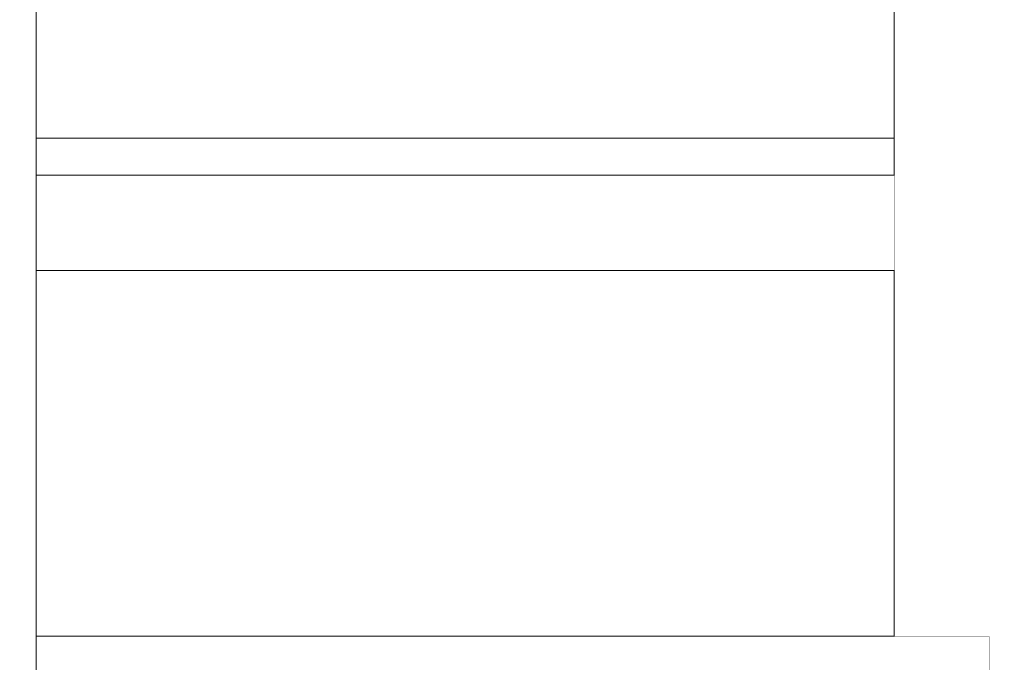
# Model space of a CAD drawing. Units: millimetres. Extents: x -4289161121 to -4289148653, y -4800 to 34800.
# Drawn here: x -4289153278 to -4289153175, y 5936 to 6003 of the extents above; entities that cross this region are included whole.
import ezdxf

# ---------------------------------------------------------------- set-up
doc = ezdxf.new("R2010")
doc.units = ezdxf.units.MM
doc.header["$MEASUREMENT"] = 0
doc.linetypes.add('Wipeout_Contour', pattern=[1000, 0, -1000])
doc.layers.add('Structural - Bearing', color=7, linetype='Continuous')
doc.layers.add('Terasplaat.Tekla', color=7, linetype='Continuous')
doc.layers.add('Structural - Bearing_Pen_No__181', color=7, linetype='Continuous', lineweight=0, true_color=0xe8e8e8)
doc.layers.add('Terasplaat.Tekla_Pen_No__181', color=7, linetype='Continuous', lineweight=0, true_color=0xe8e8e8)

# ---------------------------------------------------------------- blocks, each defined once
blk = doc.blocks.new('Section Element_76', base_point=(-4267359643.93, 0))
at = {"color": 254, "linetype": 'Wipeout_Contour', "lineweight": 0, "ltscale": 17156612925.66676}
blk.add_wipeout([(-4289153186.4, 5990.91), (-4289153276.42, 5990.91), (-4289153276.42, 5987), (-4289153186.4, 5987)], dxfattribs=at).dxf.layer = 'Structural - Bearing'
at = {"color": 254, "linetype": 'Wipeout_Contour', "lineweight": 0, "ltscale": 17156612925.66761}
blk.add_wipeout([(-4289153186.4, 5977), (-4289153276.42, 5977), (-4289153276.42, 5938.64), (-4289153186.4, 5938.64)], dxfattribs=at).dxf.layer = 'Structural - Bearing'
blk = doc.blocks.new('Section Element_1088', base_point=(-4267359643.93, 0))
at = {"color": 254, "linetype": 'Wipeout_Contour', "lineweight": 0, "ltscale": 30024072555.25176}
blk.add_wipeout([(-4289153276.42, 5881.02), (-4289153276.42, 5838.64), (-4289153186.4, 5838.64), (-4289153186.4, 5858.1), (-4289153176.42, 5858.1), (-4289153176.42, 5938.64), (-4289153276.42, 5938.64)], dxfattribs=at).dxf.layer = 'Structural - Bearing'
at = {"layer": 'Structural - Bearing_Pen_No__181', "color": 254, "linetype": 'Continuous', "lineweight": 0, "true_color": 0xe8e8e8}
for p in [(-4289153276.42, 5938.64), (-4289153176.42, 5858.1)]:
    blk.add_line(p, (-4289153176.42, 5938.64), dxfattribs=at)
blk = doc.blocks.new('Section Element_1089', base_point=(-4267359643.93, 0))
at = {"color": 254, "linetype": 'Wipeout_Contour', "lineweight": 0, "ltscale": 287373266241.4221}
blk.add_wipeout([(-4289153276.42, 6090.91), (-4289153276.42, 6010.53), (-4289153276.42, 5990.91), (-4289153186.4, 5990.91), (-4289153186.4, 6010.53), (-4289153176.42, 6010.53), (-4289153176.42, 6090.91), (-4289153216.42, 6090.91), (-4289153216.42, 6086.78), (-4289153212.85, 6085.62), (-4289153212.69, 6085.32), (-4289153212.85, 6084.21), (-4289153213.33, 6082.31), (-4289153213.68, 6081.16), (-4289153214.33, 6079.77), (-4289153215.87, 6076.77), (-4289153215.9, 6076.72), (-4289153216.42, 6076.05), (-4289153216.42, 6059.01), (-4289153216.73, 6055.84), (-4289153217.63, 6052.77), (-4289153219.1, 6049.88), (-4289153221.1, 6047.28), (-4289153223.57, 6045.03), (-4289153226.42, 6043.2), (-4289153228.17, 6042.46), (-4289153228.06, 6042.21), (-4289153225.56, 6038.64), (-4289153222.48, 6035.56), (-4289153218.91, 6033.06), (-4289153214.97, 6031.22), (-4289153210.76, 6030.1), (-4289153206.2, 6029.7), (-4289153191.42, 6029.7), (-4289153191.42, 6044.7), (-4289153186.42, 6044.7), (-4289153186.42, 6004.7), (-4289153191.42, 6004.7), (-4289153191.42, 6019.7), (-4289153206.64, 6019.7), (-4289153212.5, 6020.21), (-4289153218.4, 6021.79), (-4289153223.93, 6024.37), (-4289153228.93, 6027.87), (-4289153233.25, 6032.19), (-4289153236.75, 6037.19), (-4289153238.49, 6040.92), (-4289153239.9, 6041.03), (-4289153243.26, 6041.85), (-4289153246.42, 6043.2), (-4289153249.28, 6045.03), (-4289153251.74, 6047.28), (-4289153253.74, 6049.88), (-4289153255.22, 6052.77), (-4289153256.12, 6055.84), (-4289153256.42, 6059.01), (-4289153256.42, 6076.05), (-4289153256.94, 6076.72), (-4289153256.98, 6076.77), (-4289153258.52, 6079.77), (-4289153259.17, 6081.16), (-4289153259.51, 6082.31), (-4289153259.99, 6084.21), (-4289153260.16, 6085.32), (-4289153259.99, 6085.62), (-4289153256.42, 6086.78), (-4289153256.42, 6090.91)], dxfattribs=at).dxf.layer = 'Structural - Bearing'
at = {"layer": 'Structural - Bearing_Pen_No__181', "color": 254, "linetype": 'Continuous', "lineweight": 0, "true_color": 0xe8e8e8}
blk.add_line((-4289153276.42, 5990.91), (-4289153186.4, 5990.91), dxfattribs=at)
blk = doc.blocks.new('Section Element_1658', base_point=(-4267359643.93, 0))
at = {"color": 254, "linetype": 'Wipeout_Contour', "lineweight": 0, "ltscale": 223035965434.3031}
blk.add_wipeout([(-4289153186.42, 5025.46), (-4289153171.42, 5025.46), (-4289153171.39, 6625), (-4289153176.42, 6625), (-4289153176.42, 6620.25), (-4289153186.39, 6620.25), (-4289153186.39, 6547.73), (-4289153176.42, 6547.73), (-4289153176.42, 6467.82), (-4289153186.39, 6467.82), (-4289153186.4, 6395.45), (-4289153176.42, 6395.45), (-4289153176.42, 6315.39), (-4289153186.4, 6315.39), (-4289153186.4, 6243.18), (-4289153176.42, 6243.18), (-4289153176.42, 6162.96), (-4289153186.4, 6162.96), (-4289153186.4, 6090.91), (-4289153176.42, 6090.91), (-4289153176.42, 6010.53), (-4289153186.4, 6010.53), (-4289153186.4, 5987), (-4289153186.4, 5977), (-4289153186.4, 5938.64), (-4289153176.42, 5938.64), (-4289153176.42, 5858.1), (-4289153186.4, 5858.1), (-4289153186.4, 5835), (-4289153186.4, 5825), (-4289153186.41, 5786.36), (-4289153176.42, 5786.36), (-4289153176.42, 5705.67), (-4289153186.41, 5705.67), (-4289153186.4, 5683), (-4289153186.41, 5673), (-4289153186.41, 5634.09), (-4289153176.42, 5634.09), (-4289153176.42, 5553.24), (-4289153186.41, 5553.24), (-4289153186.41, 5481.82), (-4289153176.42, 5481.82), (-4289153176.42, 5400.81), (-4289153186.41, 5400.81), (-4289153186.41, 5329.55), (-4289153176.42, 5329.55), (-4289153176.42, 5248.38), (-4289153186.41, 5248.38), (-4289153186.42, 5177.27), (-4289153176.42, 5177.27), (-4289153176.42, 5095.96), (-4289153186.42, 5095.96)], dxfattribs=at).dxf.layer = 'Terasplaat.Tekla'
at = {"layer": 'Terasplaat.Tekla_Pen_No__181', "color": 254, "linetype": 'Continuous', "lineweight": 0, "true_color": 0xe8e8e8}
blk.add_line((-4289153186.4, 6010.53), (-4289153186.4, 5938.64), dxfattribs=at)
blk = doc.blocks.new('Section Element_1667', base_point=(-4267359643.93, 0))
at = {"color": 254, "linetype": 'Wipeout_Contour', "lineweight": 0, "ltscale": 17156612925.66294}
blk.add_wipeout([(-4289153276.42, 5987), (-4289153276.42, 5977), (-4289153186.4, 5977), (-4289153186.4, 5987)], dxfattribs=at).dxf.layer = 'Terasplaat.Tekla'
at = {"layer": 'Terasplaat.Tekla_Pen_No__181', "color": 254, "linetype": 'Continuous', "lineweight": 0, "true_color": 0xe8e8e8}
for p, q in [((-4289153276.42, 5987), (-4289153186.4, 5987)), ((-4289153276.42, 5977), (-4289153186.4, 5977))]:
    blk.add_line(p, q, dxfattribs=at)
blk = doc.blocks.new('Section Element_1939', base_point=(-4267359643.93, 0))
at = {"color": 254, "linetype": 'Wipeout_Contour', "lineweight": 0, "ltscale": 17156613109.14087}
blk.add_wipeout([(-4289153278.14, 6720), (-4289153278.14, 5128.24), (-4289153276.42, 5128.24), (-4289153276.42, 6720)], dxfattribs=at).dxf.layer = 'Structural - Bearing'
at = {"layer": 'Structural - Bearing_Pen_No__181', "color": 254, "linetype": 'Continuous', "lineweight": 0, "true_color": 0xe8e8e8}
blk.add_line((-4289153276.42, 6720), (-4289153276.42, 5128.24), dxfattribs=at)

msp = doc.modelspace()

# ---------------------------------------------------------------- block references
at = {"layer": 'Structural - Bearing', "lineweight": 0}
msp.add_blockref('Section Element_76', (-4267359643.925522, 0), dxfattribs=at)

# ---------------------------------------------------------------- next in the draw order: block references
for name in ['Section Element_1089', 'Section Element_1088']:
    msp.add_blockref(name, (-4267359643.925522, 0), dxfattribs=at)

# ---------------------------------------------------------------- next in the draw order: block references
at = {"layer": 'Terasplaat.Tekla', "lineweight": 0}
msp.add_blockref('Section Element_1658', (-4267359643.925522, 0), dxfattribs=at)

# ---------------------------------------------------------------- next in the draw order: block references
msp.add_blockref('Section Element_1667', (-4267359643.925522, 0), dxfattribs=at)

# ---------------------------------------------------------------- next in the draw order: block references
at = {"layer": 'Structural - Bearing', "lineweight": 0}
msp.add_blockref('Section Element_1939', (-4267359643.925522, 0), dxfattribs=at)

doc.saveas('drawing.dxf')
